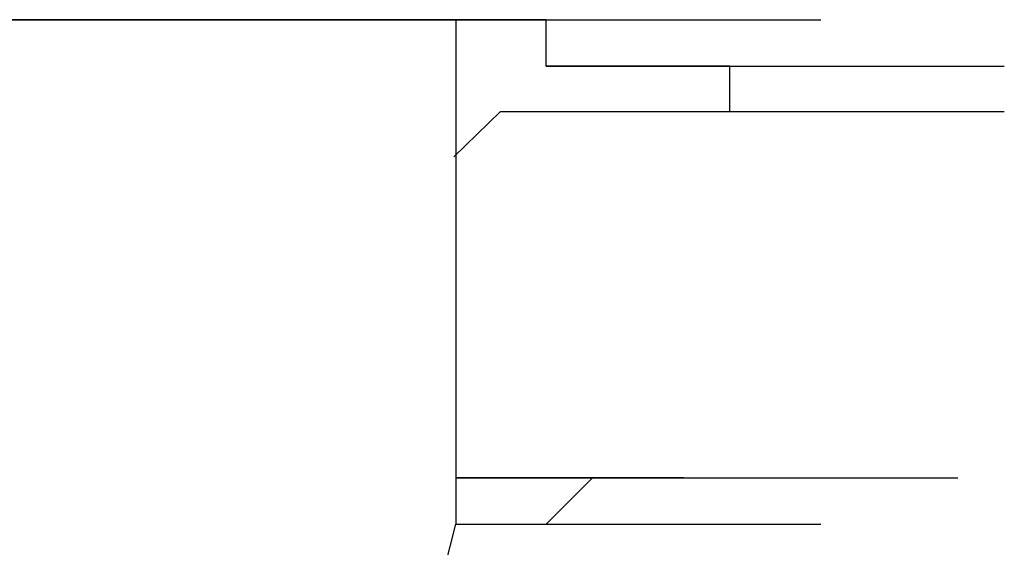
# Model space of a CAD drawing. Units: millimetres. Extents: x 0 to 250, y -250 to 0.
# Drawn here: x 139 to 140, y -198 to -198 of the extents above; entities that cross this region are included whole.
import ezdxf

# ---------------------------------------------------------------- set-up
doc = ezdxf.new("R2010")
doc.units = ezdxf.units.MM
doc.header["$MEASUREMENT"] = 0
doc.layers.add('Layer 1', color=7, linetype='Continuous')

msp = doc.modelspace()

# ---------------------------------------------------------------- linework, layer by layer
at = {"layer": 'Layer 1', "color": 7, "lineweight": 25, "true_color": 0xffffff}
for points in [[(139.3641, -197.89854), (139.33813, -197.89854), (139.49749, -197.89854)], [(139.33813, -197.89854), (139.49749, -197.89854)], [(139.33813, -197.89854), (139.49749, -197.89854)], [(139.33813, -197.89854), (139.49749, -197.89854)], [(139.33813, -197.89854), (139.49749, -197.89854)], [(139.33813, -197.89854), (139.49749, -197.89854)], [(139.39102, -197.89854), (139.3641, -197.89854), (139.52408, -197.89854)], [(139.3641, -197.89854), (139.52408, -197.89854)], [(139.3641, -197.89854), (139.52408, -197.89854)], [(139.3641, -197.89854), (139.52408, -197.89854)], [(139.3641, -197.89854), (139.52408, -197.89854)], [(139.3641, -197.89854), (139.52408, -197.89854)], [(139.3641, -197.89854), (139.52408, -197.89854)], [(139.41761, -197.89854), (139.39102, -197.89854), (139.55005, -197.89854)], [(139.39102, -197.89854), (139.55005, -197.89854)], [(139.39102, -197.89854), (139.55005, -197.89854)], [(139.39102, -197.89854), (139.55005, -197.89854)], [(139.39102, -197.89854), (139.55005, -197.89854)], [(139.39102, -197.89854), (139.55005, -197.89854)], [(139.44459, -197.89854), (139.41761, -197.89854), (139.57704, -197.89854)], [(139.41761, -197.89854), (139.57704, -197.89854)], [(139.41761, -197.89854), (139.57704, -197.89854)], [(139.41761, -197.89854), (139.57704, -197.89854)], [(139.41761, -197.89854), (139.57704, -197.89854)], [(139.41761, -197.89854), (139.57704, -197.89854)], [(139.41761, -197.89854), (139.57704, -197.89854)], [(139.47057, -197.89854), (139.44459, -197.89854), (139.60362, -197.89854)], [(139.44459, -197.89854), (139.60362, -197.89854)], [(139.44459, -197.89854), (139.60362, -197.89854)], [(139.44459, -197.89854), (139.60362, -197.89854)], [(139.44459, -197.89854), (139.60362, -197.89854)], [(139.44459, -197.89854), (139.60362, -197.89854)], [(139.49749, -197.89854), (139.47057, -197.89854), (139.63061, -197.89854)], [(139.47057, -197.89854), (139.63061, -197.89854)], [(139.47057, -197.89854), (139.63061, -197.89854)], [(139.47057, -197.89854), (139.63061, -197.89854)], [(139.47057, -197.89854), (139.63061, -197.89854)], [(139.47057, -197.89854), (139.63061, -197.89854)], [(139.47057, -197.89854), (139.63061, -197.89854)], [(139.52408, -197.89854), (139.49749, -197.89854), (139.65652, -197.89854)], [(139.49749, -197.89854), (139.65652, -197.89854)], [(139.49749, -197.89854), (139.65652, -197.89854)], [(139.49749, -197.89854), (139.65652, -197.89854)], [(139.49749, -197.89854), (139.65652, -197.89854)], [(139.49749, -197.89854), (139.65652, -197.89854)], [(139.49749, -197.89854), (139.65652, -197.89854)], [(139.55005, -197.89854), (139.52408, -197.89854), (139.68351, -197.89854)], [(139.52408, -197.89854), (139.68351, -197.89854)], [(139.52408, -197.89854), (139.68351, -197.89854)], [(139.52408, -197.89854), (139.68351, -197.89854)], [(139.52408, -197.89854), (139.68351, -197.89854)], [(139.52408, -197.89854), (139.68351, -197.89854)], [(139.52408, -197.89854), (139.68351, -197.89854)], [(139.57704, -197.89854), (139.55005, -197.89854), (139.71009, -197.89854)], [(139.55005, -197.89854), (139.71009, -197.89854)], [(139.55005, -197.89854), (139.71009, -197.89854)], [(139.55005, -197.89854), (139.71009, -197.89854)], [(139.55005, -197.89854), (139.71009, -197.89854)], [(139.55005, -197.89854), (139.71009, -197.89854)], [(139.55005, -197.89854), (139.71009, -197.89854)], [(139.60362, -197.89854), (139.57704, -197.89854), (139.73708, -197.89854)], [(139.57704, -197.89854), (139.73708, -197.89854)], [(139.57704, -197.89854), (139.73708, -197.89854)], [(139.57704, -197.89854), (139.73708, -197.89854)], [(139.57704, -197.89854), (139.73708, -197.89854)], [(139.57704, -197.89854), (139.73708, -197.89854)], [(139.57704, -197.89854), (139.73708, -197.89854)], [(139.63061, -197.89854), (139.60362, -197.89854), (139.76299, -197.89854)], [(139.60362, -197.89854), (139.76299, -197.89854)], [(139.60362, -197.89854), (139.76299, -197.89854)], [(139.60362, -197.89854), (139.76299, -197.89854)], [(139.60362, -197.89854), (139.76299, -197.89854)], [(139.65652, -197.89854), (139.63061, -197.89854), (139.78964, -197.89854)], [(139.68351, -197.89854), (139.65652, -197.89854), (139.81656, -197.89854)], [(139.65652, -197.89854), (139.81656, -197.89854)], [(139.65652, -197.89854), (139.81656, -197.89854)], [(139.65652, -197.89854), (139.81656, -197.89854)], [(139.65652, -197.89854), (139.81656, -197.89854)], [(139.65652, -197.89854), (139.81656, -197.89854)], [(139.65652, -197.89854), (139.81656, -197.89854)], [(139.65652, -197.89854), (139.81656, -197.89854)], [(139.71009, -197.89854), (139.68351, -197.89854), (139.84254, -197.89854)], [(139.68351, -197.89854), (139.84254, -197.89854)], [(139.68351, -197.89854), (139.84254, -197.89854)], [(139.68351, -197.89854), (139.84254, -197.89854)], [(139.68351, -197.89854), (139.84254, -197.89854)], [(139.68351, -197.89854), (139.84254, -197.89854)], [(139.68351, -197.89854), (139.84254, -197.89854)], [(139.68351, -197.89854), (139.84254, -197.89854)], [(139.73708, -197.89854), (139.71009, -197.89854), (139.86945, -197.89854)], [(139.71009, -197.89854), (139.86945, -197.89854)], [(139.71009, -197.89854), (139.86945, -197.89854)], [(139.71009, -197.89854), (139.86945, -197.89854)], [(139.71009, -197.89854), (139.86945, -197.89854)], [(139.71009, -197.89854), (139.86945, -197.89854)], [(139.73708, -197.89854), (139.73708, -198.19102)], [(139.76299, -197.89854), (139.73708, -197.89854), (139.89611, -197.89854)], [(139.73708, -197.89854), (139.89611, -197.89854)], [(139.73708, -197.89854), (139.89611, -197.89854)], [(139.78964, -197.89854), (139.76299, -197.89854), (139.92303, -197.89854)], [(139.76299, -197.89854), (139.92303, -197.89854)], [(139.76299, -197.89854), (139.92303, -197.89854)], [(139.76299, -197.89854), (139.92303, -197.89854)], [(139.76299, -197.89854), (139.92303, -197.89854)], [(139.76299, -197.89854), (139.92303, -197.89854)], [(139.76299, -197.89854), (139.92303, -197.89854)], [(139.76299, -197.89854), (139.92303, -197.89854)], [(139.76299, -197.89854), (139.92303, -197.89854)], [(139.76299, -197.89854), (139.92303, -197.89854)], [(139.76299, -197.89854), (139.92303, -197.89854)], [(139.78964, -197.92553), (139.78964, -197.89854), (139.949, -197.89854)], [(139.78964, -197.89854), (139.949, -197.89854)], [(139.78964, -197.89854), (139.949, -197.89854)], [(139.81656, -197.92553), (139.78964, -197.92553), (139.949, -197.92553)], [(139.78964, -197.92553), (139.949, -197.92553)], [(139.78964, -197.92553), (139.949, -197.92553)], [(139.78964, -197.92553), (139.949, -197.92553)], [(139.78964, -197.92553), (139.949, -197.92553)], [(139.78964, -197.92553), (139.949, -197.92553)], [(139.78964, -197.92553), (139.949, -197.92553)], [(139.78964, -197.92553), (139.949, -197.92553)], [(139.84254, -197.92553), (139.81656, -197.92553), (139.97559, -197.92553)], [(139.81656, -197.92553), (139.97559, -197.92553)], [(139.81656, -197.92553), (139.97559, -197.92553)], [(139.81656, -197.92553), (139.97559, -197.92553)], [(139.81656, -197.92553), (139.97559, -197.92553)], [(139.81656, -197.92553), (139.97559, -197.92553)], [(139.81656, -197.92553), (139.97559, -197.92553)], [(139.86945, -197.92553), (139.84254, -197.92553), (140.00258, -197.92553)], [(139.84254, -197.92553), (140.00258, -197.92553)], [(139.84254, -197.92553), (140.00258, -197.92553)], [(139.84254, -197.92553), (140.00258, -197.92553)], [(139.84254, -197.92553), (140.00258, -197.92553)], [(139.84254, -197.92553), (140.00258, -197.92553)], [(139.84254, -197.92553), (140.00258, -197.92553)], [(139.84254, -197.92553), (140.00258, -197.92553)], [(139.84254, -197.92553), (140.00258, -197.92553)], [(139.84254, -197.92553), (140.00258, -197.92553)], [(139.84254, -197.92553), (140.00258, -197.92553)], [(139.84254, -197.92553), (140.00258, -197.92553)], [(139.84254, -197.92553), (140.00258, -197.92553)], [(139.89611, -197.92553), (139.86945, -197.92553), (140.02855, -197.92553)], [(139.86945, -197.92553), (140.02855, -197.92553)], [(139.86945, -197.92553), (140.02855, -197.92553)], [(139.86945, -197.92553), (140.02855, -197.92553)], [(139.86945, -197.92553), (140.02855, -197.92553)], [(139.86945, -197.92553), (140.02855, -197.92553)], [(139.86945, -197.92553), (140.02855, -197.92553)], [(139.86945, -197.92553), (140.02855, -197.92553)], [(139.89611, -197.95178), (139.89611, -197.92553), (140.05547, -197.92553)], [(139.89611, -197.92553), (140.05547, -197.92553)], [(139.89611, -197.92553), (140.05547, -197.92553)], [(139.89611, -197.92553), (140.05547, -197.92553)], [(139.89611, -197.92553), (140.05547, -197.92553)], [(139.89611, -197.92553), (140.05547, -197.92553)], [(139.89611, -197.92553), (140.05547, -197.92553)], [(139.89611, -197.92553), (140.05547, -197.92553)], [(139.89611, -197.92553), (140.05547, -197.92553)], [(139.89611, -197.92553), (140.05547, -197.92553)], [(139.89611, -197.92553), (140.05547, -197.92553)], [(139.89611, -197.92553), (140.05547, -197.92553)], [(139.89611, -197.92553), (140.05547, -197.92553)], [(139.89611, -197.92553), (140.05547, -197.92553)], [(139.89611, -197.92553), (140.05547, -197.92553)], [(139.89611, -197.92553), (140.05547, -197.92553)], [(139.89611, -197.92553), (140.05547, -197.92553)], [(139.89611, -197.92553), (140.05547, -197.92553)], [(139.89611, -197.92553), (140.05547, -197.92553)], [(139.89611, -197.92553), (140.05547, -197.92553)], [(139.89611, -197.92553), (140.05547, -197.92553)], [(139.89611, -197.92553), (140.05547, -197.92553)], [(139.89611, -197.92553), (140.05547, -197.92553)], [(139.89611, -197.92553), (140.05547, -197.92553)], [(139.89611, -197.92553), (140.05547, -197.92553)], [(139.89611, -197.92553), (140.05547, -197.92553)], [(139.89611, -197.92553), (140.05547, -197.92553)], [(139.76299, -197.95178), (139.73607, -197.97809)], [(139.76299, -197.95178), (139.92303, -197.95178)], [(139.76299, -197.95178), (139.92303, -197.95178)], [(139.76299, -197.95178), (139.92303, -197.95178)], [(139.76299, -197.95178), (139.92303, -197.95178)], [(139.76299, -197.95178), (139.92303, -197.95178)], [(139.76299, -197.95178), (139.92303, -197.95178)], [(139.76299, -197.95178), (139.92303, -197.95178)], [(139.76299, -197.95178), (139.78964, -197.95178), (139.949, -197.95178)], [(139.78964, -197.95178), (139.949, -197.95178)], [(139.78964, -197.95178), (139.949, -197.95178)], [(139.78964, -197.95178), (139.949, -197.95178)], [(139.78964, -197.95178), (139.949, -197.95178)], [(139.78964, -197.95178), (139.949, -197.95178)], [(139.78964, -197.95178), (139.949, -197.95178)], [(139.78964, -197.95178), (139.949, -197.95178)], [(139.78964, -197.95178), (139.949, -197.95178)], [(139.78964, -197.95178), (139.949, -197.95178)], [(139.78964, -197.95178), (139.81656, -197.95178), (139.97559, -197.95178)], [(139.81656, -197.95178), (139.97559, -197.95178)], [(139.81656, -197.95178), (139.97559, -197.95178)], [(139.81656, -197.95178), (139.97559, -197.95178)], [(139.81656, -197.95178), (139.97559, -197.95178)], [(139.81656, -197.95178), (139.97559, -197.95178)], [(139.81656, -197.95178), (139.97559, -197.95178)], [(139.81656, -197.95178), (139.97559, -197.95178)], [(139.81656, -197.95178), (139.97559, -197.95178)], [(139.81656, -197.95178), (139.97559, -197.95178)], [(139.81656, -197.95178), (139.97559, -197.95178)], [(139.81656, -197.95178), (139.97559, -197.95178)], [(139.81656, -197.95178), (139.97559, -197.95178)], [(139.81656, -197.95178), (139.97559, -197.95178)], [(139.81656, -197.95178), (139.84254, -197.95178), (140.00258, -197.95178)], [(139.84254, -197.95178), (140.00258, -197.95178)], [(139.84254, -197.95178), (140.00258, -197.95178)], [(139.84254, -197.95178), (140.00258, -197.95178)], [(139.84254, -197.95178), (140.00258, -197.95178)], [(139.84254, -197.95178), (140.00258, -197.95178)], [(139.84254, -197.95178), (140.00258, -197.95178)], [(139.84254, -197.95178), (140.00258, -197.95178)], [(139.84254, -197.95178), (140.00258, -197.95178)], [(139.84254, -197.95178), (140.00258, -197.95178)], [(139.84254, -197.95178), (140.00258, -197.95178)], [(139.84254, -197.95178), (140.00258, -197.95178)], [(139.84254, -197.95178), (140.00258, -197.95178)], [(139.84254, -197.95178), (140.00258, -197.95178)], [(139.84254, -197.95178), (140.00258, -197.95178)], [(139.84254, -197.95178), (140.00258, -197.95178)], [(139.84254, -197.95178), (140.00258, -197.95178)], [(139.84254, -197.95178), (140.00258, -197.95178)], [(139.84254, -197.95178), (139.86945, -197.95178), (140.02855, -197.95178)], [(139.86945, -197.95178), (140.02855, -197.95178)], [(139.86945, -197.95178), (140.02855, -197.95178)], [(139.86945, -197.95178), (140.02855, -197.95178)], [(139.86945, -197.95178), (140.02855, -197.95178)], [(139.86945, -197.95178), (140.02855, -197.95178)], [(139.86945, -197.95178), (140.02855, -197.95178)], [(139.86945, -197.95178), (140.02855, -197.95178)], [(139.86945, -197.95178), (140.02855, -197.95178)], [(139.86945, -197.95178), (140.02855, -197.95178)], [(139.86945, -197.95178), (140.02855, -197.95178)], [(139.86945, -197.95178), (140.02855, -197.95178)], [(139.86945, -197.95178), (140.02855, -197.95178)], [(139.86945, -197.95178), (140.02855, -197.95178)], [(139.86945, -197.95178), (140.02855, -197.95178)], [(139.86945, -197.95178), (140.02855, -197.95178)], [(139.86945, -197.95178), (140.02855, -197.95178)], [(139.86945, -197.95178), (140.02855, -197.95178)], [(139.86945, -197.95178), (140.02855, -197.95178)], [(139.86945, -197.95178), (140.02855, -197.95178)], [(139.86945, -197.95178), (140.02855, -197.95178)], [(139.86945, -197.95178), (140.02855, -197.95178)], [(139.86945, -197.95178), (140.02855, -197.95178)], [(139.86945, -197.95178), (140.02855, -197.95178)], [(139.86945, -197.95178), (140.02855, -197.95178)], [(139.86945, -197.95178), (140.02855, -197.95178)], [(139.86945, -197.95178), (140.02855, -197.95178)], [(139.86945, -197.95178), (140.02855, -197.95178)], [(139.86945, -197.95178), (139.89611, -197.95178), (140.05547, -197.95178)], [(139.89611, -197.95178), (140.05547, -197.95178)], [(139.89611, -197.95178), (140.05547, -197.95178)], [(139.89611, -197.95178), (140.05547, -197.95178)], [(139.89611, -197.95178), (140.05547, -197.95178)], [(139.89611, -197.95178), (140.05547, -197.95178)], [(139.89611, -197.95178), (140.05547, -197.95178)], [(139.89611, -197.95178), (140.05547, -197.95178)], [(139.89611, -197.95178), (140.05547, -197.95178)], [(139.89611, -197.95178), (140.05547, -197.95178)], [(139.89611, -197.95178), (140.05547, -197.95178)], [(139.89611, -197.95178), (140.05547, -197.95178)], [(139.89611, -197.95178), (140.05547, -197.95178)], [(139.89611, -197.95178), (140.05547, -197.95178)], [(139.89611, -197.95178), (140.05547, -197.95178)], [(139.89611, -197.95178), (140.05547, -197.95178)], [(139.89611, -197.95178), (140.05547, -197.95178)], [(139.89611, -197.95178), (140.05547, -197.95178)], [(139.76299, -198.16411), (139.73708, -198.16411), (139.89611, -198.16411)], [(139.73708, -198.16411), (139.89611, -198.16411)], [(139.78964, -198.16411), (139.76299, -198.16411), (139.92303, -198.16411)], [(139.76299, -198.16411), (139.92303, -198.16411)], [(139.76299, -198.16411), (139.92303, -198.16411)], [(139.76299, -198.16411), (139.92303, -198.16411)], [(139.76299, -198.16411), (139.92303, -198.16411)], [(139.76299, -198.16411), (139.92303, -198.16411)], [(139.76299, -198.16411), (139.92303, -198.16411)], [(139.76299, -198.16411), (139.92303, -198.16411)], [(139.76299, -198.16411), (139.92303, -198.16411)], [(139.76299, -198.16411), (139.92303, -198.16411)], [(139.76299, -198.16411), (139.92303, -198.16411)], [(139.76299, -198.16411), (139.92303, -198.16411)], [(139.76299, -198.16411), (139.92303, -198.16411)], [(139.78964, -198.19102), (139.81656, -198.16411), (139.97559, -198.16411)], [(139.81656, -198.16411), (139.78964, -198.16411), (139.949, -198.16411)], [(139.78964, -198.16411), (139.949, -198.16411)], [(139.78964, -198.16411), (139.949, -198.16411)], [(139.78964, -198.16411), (139.949, -198.16411)], [(139.78964, -198.16411), (139.949, -198.16411)], [(139.78964, -198.16411), (139.949, -198.16411)], [(139.78964, -198.16411), (139.949, -198.16411)], [(139.78964, -198.16411), (139.949, -198.16411)], [(139.78964, -198.16411), (139.949, -198.16411)], [(139.78964, -198.16411), (139.949, -198.16411)], [(139.78964, -198.16411), (139.949, -198.16411)], [(139.78964, -198.16411), (139.949, -198.16411)], [(139.78964, -198.16411), (139.949, -198.16411)], [(139.78964, -198.16411), (139.949, -198.16411)], [(139.78964, -198.16411), (139.949, -198.16411)], [(139.81656, -198.16411), (139.97559, -198.16411)], [(139.81656, -198.16411), (139.97559, -198.16411)], [(139.81656, -198.16411), (139.97559, -198.16411)], [(139.81656, -198.16411), (139.97559, -198.16411)], [(139.81656, -198.16411), (139.97559, -198.16411)], [(139.81656, -198.16411), (139.97559, -198.16411)], [(139.81656, -198.16411), (139.97559, -198.16411)], [(139.81656, -198.16411), (139.97559, -198.16411)], [(139.81656, -198.16411), (139.97559, -198.16411)], [(139.81656, -198.16411), (139.97559, -198.16411)], [(139.81656, -198.16411), (139.97559, -198.16411)], [(139.81656, -198.16411), (139.97559, -198.16411)], [(139.81656, -198.16411), (139.84254, -198.16411), (140.00258, -198.16411)], [(139.84254, -198.16411), (139.81656, -198.16411), (139.97559, -198.16411)], [(139.81656, -198.16411), (139.97559, -198.16411)], [(139.81656, -198.16411), (139.97559, -198.16411)], [(139.81656, -198.16411), (139.97559, -198.16411)], [(139.81656, -198.16411), (139.97559, -198.16411)], [(139.81656, -198.16411), (139.97559, -198.16411)], [(139.81656, -198.16411), (139.97559, -198.16411)], [(139.81656, -198.16411), (139.97559, -198.16411)], [(139.81656, -198.16411), (139.97559, -198.16411)], [(139.81656, -198.16411), (139.97559, -198.16411)], [(139.81656, -198.16411), (139.97559, -198.16411)], [(139.81656, -198.16411), (139.97559, -198.16411)], [(139.81656, -198.16411), (139.97559, -198.16411)], [(139.81656, -198.16411), (139.97559, -198.16411)], [(139.81656, -198.16411), (139.97559, -198.16411)], [(139.81656, -198.16411), (139.97559, -198.16411)], [(139.81656, -198.16411), (139.97559, -198.16411)], [(139.81656, -198.16411), (139.97559, -198.16411)], [(139.84254, -198.16411), (140.00258, -198.16411)], [(139.84254, -198.16411), (140.00258, -198.16411)], [(139.84254, -198.16411), (140.00258, -198.16411)], [(139.84254, -198.16411), (140.00258, -198.16411)], [(139.84254, -198.16411), (140.00258, -198.16411)], [(139.84254, -198.16411), (140.00258, -198.16411)], [(139.84254, -198.16411), (140.00258, -198.16411)], [(139.84254, -198.16411), (140.00258, -198.16411)], [(139.84254, -198.16411), (140.00258, -198.16411)], [(139.84254, -198.16411), (140.00258, -198.16411)], [(139.84254, -198.16411), (140.00258, -198.16411)], [(139.84254, -198.16411), (140.00258, -198.16411)], [(139.84254, -198.16411), (140.00258, -198.16411)], [(139.84254, -198.16411), (140.00258, -198.16411)], [(139.84254, -198.16411), (140.00258, -198.16411)], [(139.84254, -198.16411), (140.00258, -198.16411)], [(139.84254, -198.16411), (140.00258, -198.16411)], [(139.84254, -198.16411), (140.00258, -198.16411)], [(139.84254, -198.16411), (140.00258, -198.16411)], [(139.84254, -198.16411), (140.00258, -198.16411)], [(139.84254, -198.16411), (140.00258, -198.16411)], [(139.84254, -198.16411), (140.00258, -198.16411)], [(139.84254, -198.16411), (140.00258, -198.16411)], [(139.84254, -198.16411), (140.00258, -198.16411)], [(139.84254, -198.16411), (140.00258, -198.16411)], [(139.84254, -198.16411), (140.00258, -198.16411)], [(139.84254, -198.16411), (140.00258, -198.16411)], [(139.84254, -198.16411), (140.00258, -198.16411)], [(139.84254, -198.16411), (140.00258, -198.16411)], [(139.84254, -198.16411), (140.00258, -198.16411)], [(139.84254, -198.16411), (140.00258, -198.16411)], [(139.84254, -198.16411), (139.86945, -198.16411), (140.02855, -198.16411)], [(139.86945, -198.16411), (139.84254, -198.16411), (140.00258, -198.16411)], [(139.84254, -198.16411), (140.00258, -198.16411)], [(139.84254, -198.16411), (140.00258, -198.16411)], [(139.84254, -198.16411), (140.00258, -198.16411)], [(139.84254, -198.16411), (140.00258, -198.16411)], [(139.84254, -198.16411), (140.00258, -198.16411)], [(139.84254, -198.16411), (140.00258, -198.16411)], [(139.84254, -198.16411), (140.00258, -198.16411)], [(139.84254, -198.16411), (140.00258, -198.16411)], [(139.84254, -198.16411), (140.00258, -198.16411)], [(139.84254, -198.16411), (140.00258, -198.16411)], [(139.84254, -198.16411), (140.00258, -198.16411)], [(139.84254, -198.16411), (140.00258, -198.16411)], [(139.84254, -198.16411), (140.00258, -198.16411)], [(139.84254, -198.16411), (140.00258, -198.16411)], [(139.84254, -198.16411), (140.00258, -198.16411)], [(139.84254, -198.16411), (140.00258, -198.16411)], [(139.84254, -198.16411), (140.00258, -198.16411)], [(139.84254, -198.16411), (140.00258, -198.16411)], [(139.84254, -198.16411), (140.00258, -198.16411)], [(139.84254, -198.16411), (140.00258, -198.16411)], [(139.84254, -198.16411), (140.00258, -198.16411)], [(139.84254, -198.16411), (140.00258, -198.16411)], [(139.84254, -198.16411), (140.00258, -198.16411)], [(139.84254, -198.16411), (140.00258, -198.16411)], [(139.84254, -198.16411), (140.00258, -198.16411)], [(139.84254, -198.16411), (140.00258, -198.16411)], [(139.84254, -198.16411), (140.00258, -198.16411)], [(139.86945, -198.16411), (140.02855, -198.16411)], [(139.86945, -198.16411), (140.02855, -198.16411)], [(139.86945, -198.16411), (140.02855, -198.16411)], [(139.86945, -198.16411), (140.02855, -198.16411)], [(139.86945, -198.16411), (140.02855, -198.16411)], [(139.86945, -198.16411), (140.02855, -198.16411)], [(139.86945, -198.16411), (140.02855, -198.16411)], [(139.86945, -198.16411), (140.02855, -198.16411)], [(139.86945, -198.16411), (140.02855, -198.16411)], [(139.86945, -198.16411), (140.02855, -198.16411)], [(139.86945, -198.16411), (140.02855, -198.16411)], [(139.86945, -198.16411), (140.02855, -198.16411)], [(139.86945, -198.16411), (140.02855, -198.16411)], [(139.86945, -198.16411), (140.02855, -198.16411)], [(139.86945, -198.16411), (140.02855, -198.16411)], [(139.86945, -198.16411), (140.02855, -198.16411)], [(139.86945, -198.16411), (140.02855, -198.16411)], [(139.86945, -198.16411), (140.02855, -198.16411)], [(139.86945, -198.16411), (140.02855, -198.16411)], [(139.86945, -198.16411), (140.02855, -198.16411)], [(139.86945, -198.16411), (140.02855, -198.16411)], [(139.86945, -198.16411), (140.02855, -198.16411)], [(139.86945, -198.16411), (140.02855, -198.16411)], [(139.86945, -198.16411), (140.02855, -198.16411)], [(139.86945, -198.16411), (140.02855, -198.16411)], [(139.86945, -198.16411), (140.02855, -198.16411)], [(139.86945, -198.16411), (140.02855, -198.16411)], [(139.86945, -198.16411), (140.02855, -198.16411)], [(139.86945, -198.16411), (140.02855, -198.16411)], [(139.86945, -198.16411), (140.02855, -198.16411)], [(139.86945, -198.16411), (140.02855, -198.16411)], [(139.86945, -198.16411), (140.02855, -198.16411)], [(139.86945, -198.16411), (140.02855, -198.16411)], [(139.86945, -198.16411), (140.02855, -198.16411)], [(139.86945, -198.16411), (140.02855, -198.16411)], [(139.86945, -198.16411), (140.02855, -198.16411)], [(139.86945, -198.16411), (140.02855, -198.16411)], [(139.86945, -198.16411), (140.02855, -198.16411)], [(139.86945, -198.16411), (140.02855, -198.16411)], [(139.86945, -198.16411), (140.02855, -198.16411)], [(139.86945, -198.16411), (140.02855, -198.16411)], [(139.86945, -198.16411), (140.02855, -198.16411)], [(139.86945, -198.16411), (140.02855, -198.16411)], [(139.86945, -198.16411), (140.02855, -198.16411)], [(139.86945, -198.16411), (140.02855, -198.16411)], [(139.86945, -198.16411), (140.02855, -198.16411)], [(139.86945, -198.16411), (140.02855, -198.16411)], [(139.86945, -198.16411), (140.02855, -198.16411)], [(139.86945, -198.16411), (140.02855, -198.16411)], [(139.86945, -198.16411), (140.02855, -198.16411)], [(139.86945, -198.16411), (140.02855, -198.16411)], [(139.86945, -198.16411), (140.02855, -198.16411)], [(139.86945, -198.16411), (140.02855, -198.16411)], [(139.86945, -198.16411), (140.02855, -198.16411)], [(139.86945, -198.16411), (140.02855, -198.16411)], [(139.86945, -198.16411), (140.02855, -198.16411)], [(139.86945, -198.16411), (140.02855, -198.16411)], [(139.86945, -198.16411), (140.02855, -198.16411)], [(139.86945, -198.16411), (140.02855, -198.16411)], [(139.86945, -198.16411), (140.02855, -198.16411)], [(139.86945, -198.16411), (140.02855, -198.16411)], [(139.86945, -198.16411), (140.02855, -198.16411)], [(139.86945, -198.16411), (140.02855, -198.16411)], [(139.86945, -198.16411), (140.02855, -198.16411)], [(139.86945, -198.16411), (140.02855, -198.16411)], [(139.86945, -198.16411), (140.02855, -198.16411)], [(139.86945, -198.16411), (140.02855, -198.16411)], [(139.86945, -198.16411), (140.02855, -198.16411)], [(139.86945, -198.16411), (140.02855, -198.16411)], [(139.86945, -198.16411), (140.02855, -198.16411)], [(139.86945, -198.16411), (140.02855, -198.16411)], [(139.86945, -198.16411), (140.02855, -198.16411)], [(139.86945, -198.16411), (140.02855, -198.16411)], [(139.86945, -198.16411), (140.02855, -198.16411)], [(139.86945, -198.16411), (140.02855, -198.16411)], [(139.60362, -198.35073), (139.71009, -198.29749), (139.73708, -198.19102)], [(139.73708, -198.19102), (139.89611, -198.19102)], [(139.73708, -198.19102), (139.76299, -198.19102), (139.92303, -198.19102)], [(139.76299, -198.19102), (139.92303, -198.19102)], [(139.76299, -198.19102), (139.92303, -198.19102)], [(139.76299, -198.19102), (139.92303, -198.19102)], [(139.76299, -198.19102), (139.92303, -198.19102)], [(139.76299, -198.19102), (139.92303, -198.19102)], [(139.76299, -198.19102), (139.92303, -198.19102)], [(139.76299, -198.19102), (139.92303, -198.19102)], [(139.76299, -198.19102), (139.92303, -198.19102)], [(139.76299, -198.19102), (139.92303, -198.19102)], [(139.76299, -198.19102), (139.92303, -198.19102)], [(139.76299, -198.19102), (139.78964, -198.19102), (139.949, -198.19102)], [(139.78964, -198.19102), (139.949, -198.19102)], [(139.78964, -198.19102), (139.949, -198.19102)], [(139.78964, -198.19102), (139.949, -198.19102)], [(139.78964, -198.19102), (139.949, -198.19102)], [(139.78964, -198.19102), (139.949, -198.19102)], [(139.78964, -198.19102), (139.949, -198.19102)], [(139.78964, -198.19102), (139.949, -198.19102)], [(139.78964, -198.19102), (139.949, -198.19102)], [(139.78964, -198.19102), (139.949, -198.19102)], [(139.78964, -198.19102), (139.949, -198.19102)]]:
    msp.add_lwpolyline(points, dxfattribs=at)

doc.saveas('drawing.dxf')
